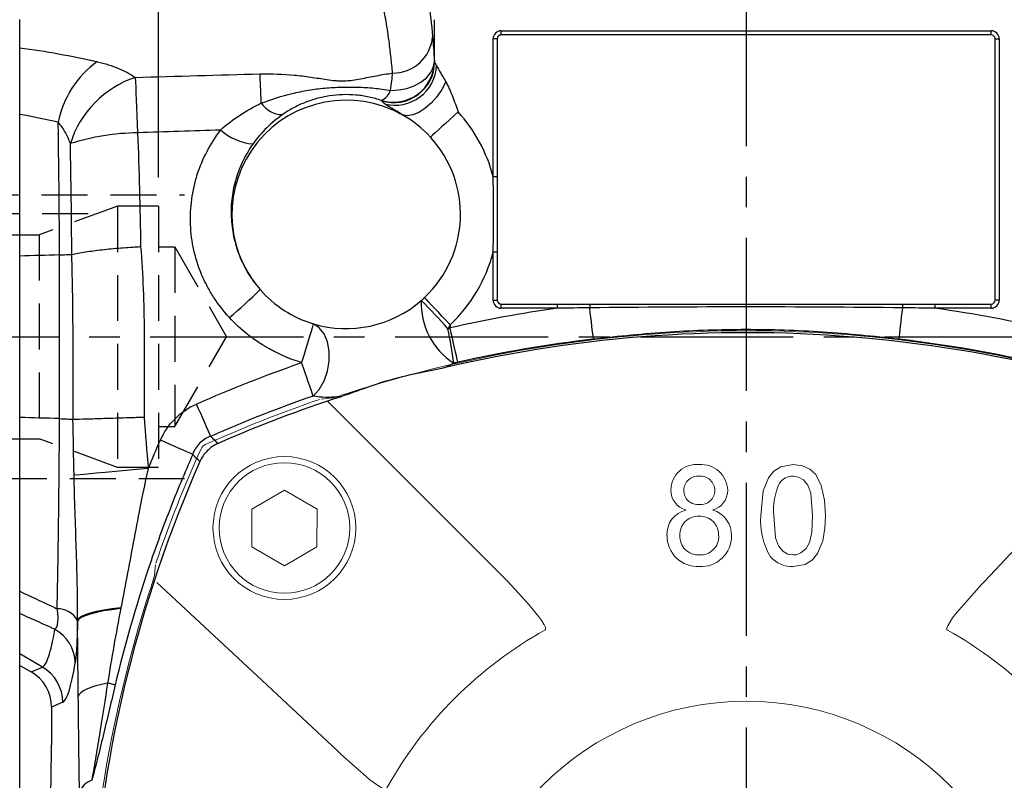
# Model space of a CAD drawing. Units: millimetres. Extents: x -24 to 1073, y -14 to 686.
# Drawn here: x 616 to 737, y 346 to 439 of the extents above; entities that cross this region are included whole.
import ezdxf

# ---------------------------------------------------------------- set-up
doc = ezdxf.new("R2010")
doc.units = ezdxf.units.MM
doc.header["$LTSCALE"] = 15
doc.linetypes.add('CENTER', pattern=[2, 1.25, -0.25, 0.25, -0.25])
doc.linetypes.add('HIDDEN', pattern=[0.375, 0.25, -0.125])
for name, color, linetype in [('CEN', 2, 'CENTER'), ('DIM', 3, 'Continuous'), ('HID', 6, 'HIDDEN'), ('MAIN', 7, 'Continuous')]:
    doc.layers.add(name, color=color, linetype=linetype)
doc.styles.get("Standard").update_dxf_attribs({"font": 'simplex.shx'})
doc.dimstyles.new('L', dxfattribs={"dimscale": 3.5, "dimtxt": 2.7, "dimasz": 2, "dimexe": 1, "dimexo": 1, "dimgap": 1, "dimtad": 1, "dimdec": 3, "dimdsep": 46, "dimtxsty": 'Standard', "dimcen": 0, "dimclrd": 256, "dimclre": 256, "dimclrt": 256, "dimazin": 2, "dimtfac": 0.6, "dimtdec": 3, "dimtmove": 0, "dimatfit": 3, "dimfxl": 0, "dimtolj": 1, "dimarcsym": 0})

# ---------------------------------------------------------------- blocks, each defined once
blk = doc.blocks.new('*D0')
at = {"layer": 'Defpoints', "color": 0}
for p in [(577.06, 598.14), (577.06, 499.09), (808.26, 423.41)]:
    blk.add_point(p, dxfattribs=at)
at = {"layer": 'DIM', "lineweight": -2}
for p, q in [((577.06, 502.59), (577.06, 601.64)), ((808.26, 426.91), (808.26, 601.64)), ((801.26, 598.14), (584.06, 598.14))]:
    blk.add_line(p, q, dxfattribs=at)
at = {"layer": 'DIM'}
for points in [[(584.06, 599.3), (584.06, 596.97), (577.06, 598.14)], [(801.26, 599.3), (801.26, 596.97), (808.26, 598.14)]]:
    blk.add_solid(points, dxfattribs=at)
at = {"layer": 'DIM', "insert": (692.66, 606.36), "char_height": 9.45, "attachment_point": 5}
blk.add_mtext('\\A1;231', dxfattribs=at)
blk = doc.blocks.new('*D24')
at = {"layer": 'Defpoints', "color": 0}
for p in [(577.06, 540.23), (577.06, 499.09), (633.06, 416.09)]:
    blk.add_point(p, dxfattribs=at)
at = {"layer": 'DIM', "lineweight": -2}
for p, q in [((577.06, 502.59), (577.06, 543.73)), ((633.06, 419.59), (633.06, 543.73)), ((626.06, 540.23), (584.06, 540.23))]:
    blk.add_line(p, q, dxfattribs=at)
at = {"layer": 'DIM'}
for points in [[(584.06, 541.4), (584.06, 539.06), (577.06, 540.23)], [(626.06, 541.4), (626.06, 539.06), (633.06, 540.23)]]:
    blk.add_solid(points, dxfattribs=at)
at = {"layer": 'DIM', "insert": (605.06, 548.45), "char_height": 9.45, "attachment_point": 5}
blk.add_mtext('\\A1;56', dxfattribs=at)
blk = doc.blocks.new('*U26')
at = {"layer": 'MAIN', "linetype": 'Continuous', "lineweight": 0}
blk.add_line((-2.86, 23.75), (19.14, 1.75), dxfattribs=at)
at = {"layer": 'MAIN', "linetype": 'Continuous', "lineweight": 0, "flags": 128}
for points in [[(-23.82, 1.58), (-10.32, -10.95), (-1.68, -19.07)], [(19.14, 1.75), (21.77, -1.12), (22.98, -2.62), (23.35, -3.14), (23.64, -3.62), (23.79, -3.94), (23.82, -4.08), (23.82, -4.14), (23.81, -4.18), (23.79, -4.21), (23.77, -4.23), (23.73, -4.25)], [(4.32, -23.66), (4.3, -23.7), (4.28, -23.73), (4.24, -23.74), (4.21, -23.75), (4.08, -23.74), (3.8, -23.63), (2.84, -23.02), (2.23, -22.56), (-1.25, -19.48), (-1.68, -19.07)]]:
    blk.add_lwpolyline(points, dxfattribs=at)
at = {"layer": 'MAIN', "linetype": 'Continuous', "lineweight": 0}
for radius in [8.75, 8]:
    blk.add_circle((-8.18, 8.25), radius, dxfattribs=at)
blk.add_arc((48.39, -48.32), 50.49, 119.2225, 150.7775, dxfattribs=at)
blk = doc.blocks.new('*U27')
at = {"layer": 'DIM', "color": 0, "linetype": 'ByBlock', "lineweight": -2}
blk.add_blockref('*U26', (4294.79, 566.16), dxfattribs=at)
at = {"layer": 'DIM', "color": 0, "linetype": 'ByBlock', "lineweight": -2, "rotation": 270}
blk.add_blockref('*U26', (4391.49, 566.23), dxfattribs=at)
blk = doc.blocks.new('A$C711F72E5')
at = {"layer": 'MAIN', "lineweight": 0}
for p, q in [((-56.56, 61.19), (-60.56, 58.89)), ((-52.56, 58.87), (-56.56, 61.19)), ((-60.56, 58.89), (-60.58, 54.27)), ((-52.58, 54.25), (-52.56, 58.87)), ((-60.58, 54.27), (-56.58, 51.95)), ((-56.58, 51.95), (-52.58, 54.25))]:
    blk.add_line(p, q, dxfattribs=at)
at = {"layer": 'MAIN', "linetype": 'Continuous', "lineweight": 0, "flags": 128}
for points in [[(-50.7, 72.5), (-51.04, 72.47), (-52.06, 72.36)], [(-48.89, 73.06), (-49.45, 72.88), (-50.03, 72.7), (-50.46, 72.57), (-50.69, 72.51), (-50.74, 72.49), (-50.74, 72.5)], [(5.75, 64.35), (4.26, 64.08), (3.38, 63.52), (2.73, 62.73), (2.09, 61.11), (1.79, 58.09)], [(9.71, 58.09), (9.6, 59.97), (9.19, 61.79), (8.52, 63.11), (7.8, 63.78), (6.89, 64.19), (5.75, 64.35)], [(5.73, 62.92), (6.41, 62.81), (7.01, 62.47), (7.54, 61.83), (7.9, 60.84), (8.13, 58.09)], [(5.75, 53.27), (5.08, 53.38), (4.49, 53.73), (3.94, 54.37), (3.6, 55.37), (3.38, 58.09)], [(8.13, 58.09), (8.02, 56.05), (7.74, 54.78), (7.34, 54.06), (6.71, 53.51), (6.13, 53.3), (5.75, 53.27)], [(5.75, 51.84), (7.23, 52.11), (8.11, 52.65), (8.75, 53.43), (9.39, 55), (9.64, 56.53), (9.71, 58.09)], [(-72.36, 52.06), (-72.4, 51.72), (-72.5, 50.7)]]:
    blk.add_lwpolyline(points, dxfattribs=at)
at = {"layer": 'MAIN', "linetype": 'Continuous', "lineweight": 0}
blk.add_circle((0, 0), 35.34, dxfattribs=at)
for centre, radius, start, end in [((0, -78.79), 159.53, 72.154, 107.846), ((0, -80.5), 161.51, 108.8847, 114.2285), ((-65.87, 65.87), 1, 114.2285, 155.7715), ((80.5, 0), 161.51, 155.7715, 161.1153), ((-6.07, 61.2), 3.16, 84.4877, 179.4415), ((-5.53, 61.09), 3.26, 1.7457, 94.253), ((-5.88, 61.15), 1.77, 85.9169, 177.6275), ((-5.61, 61.17), 1.76, 359.3813, 94.6323), ((5.71, 60.96), 1.96, 89.1631, 145.3394), ((11.04, 58.77), 7.7, 154.5834, 185.0639), ((-6.7, 61.22), 2.54, 179.6863, 254.7688), ((-5.91, 61.17), 1.74, 178.2098, 275.7717), ((-5.59, 61.17), 1.74, 265.1519, 359.3355), ((-4.75, 61.17), 2.48, 285.2487, 0.582), ((-6.68, 55.82), 3.03, 103.0223, 183.4116), ((-5.88, 55.77), 2.24, 87.4686, 182.7731), ((-5.68, 55.72), 2.3, 357.4855, 92.7503), ((-4.99, 55.7), 3.19, 358.0381, 73.8681), ((10.09, 57.39), 8.33, 175.1612, 211.5228), ((-5.94, 55.6), 3.76, 179.467, 272.9459), ((-5.84, 55.55), 2.29, 177.1443, 272.5595), ((-5.52, 55.56), 3.72, 266.3847, 0.5646), ((-5.62, 55.51), 2.25, 267.0424, 2.6569), ((5.61, 55.31), 3.47, 221.0547, 272.2756), ((-108.25, 60.66), 37.11, 341.5061, 344.3761), ((78.79, 0), 159.53, 162.154, 197.846)]:
    blk.add_arc(centre, radius, start, end, dxfattribs=at)
at = {"layer": 'DIM'}
blk.add_blockref('*U27', (-4343.18, -517.84), dxfattribs=at)
blk = doc.blocks.new('A$C2AC503C1')
at = {"layer": 'MAIN'}
blk.add_blockref('A$C711F72E5', (0, 0), dxfattribs=at)
blk = doc.blocks.new('A$C1FA24BCA')
at = {"layer": 'HID', "ltscale": 1.5}
for p, q in [((47.98, 34.8), (5.15, 34.8)), ((48.35, 34.7), (47.98, 34.8)), ((55.35, 34.7), (48.35, 34.7)), ((8.35, 33.4), (13.35, 33.4)), ((8.35, 33.4), (8.35, 1.4)), ((13.35, 33.4), (13.35, 1.4)), ((13.35, 33.4), (22.97, 29.9)), ((56.35, 33.7), (56.35, 1.1)), ((56.35, 32.5), (15.82, 32.5)), ((43.35, 29.9), (22.97, 29.9)), ((22.97, 29.9), (22.97, 4.9)), ((43.35, 29.9), (43.35, 4.9)), ((55.35, 29.4), (43.35, 29.4)), ((55.35, 29.4), (56.35, 29.98)), ((55.35, 29.4), (55.35, 5.4)), ((6.35, 28.4), (0, 17.4)), ((6.35, 28.4), (6.35, 6.4)), ((8.35, 28.4), (6.35, 28.4)), ((6.35, 6.4), (0, 17.4)), ((8.35, 6.4), (6.35, 6.4)), ((13.35, 1.4), (22.97, 4.9)), ((43.35, 4.9), (22.97, 4.9)), ((55.35, 5.4), (43.35, 5.4)), ((55.35, 5.4), (56.35, 4.82)), ((8.35, 1.4), (13.35, 1.4)), ((5.15, 0), (47.98, 0)), ((47.98, 0), (48.35, 0.1)), ((48.35, 0.1), (55.35, 0.1))]:
    blk.add_line(p, q, dxfattribs=at)
for centre, start, end in [((55.35, 33.7), 0, 90), ((55.35, 1.1), 270, 0)]:
    blk.add_arc(centre, 1, start, end, dxfattribs=at)
blk = doc.blocks.new('A$C1DDF42DD')
at = {"layer": 'MAIN'}
for p, q in [((11.84, 269.98), (11.84, 273.44)), ((62.67, 268.23), (62.67, 273.42)), ((70.84, 272.07), (130.84, 272.07)), ((70.84, 271.57), (70.84, 272.07)), ((130.84, 271.57), (70.84, 271.57)), ((130.84, 271.57), (130.84, 272.07)), ((70.34, 271.07), (69.84, 271.07)), ((69.84, 254.19), (69.84, 271.07)), ((70.34, 271.07), (70.34, 254.19)), ((131.34, 239.07), (131.34, 271.07)), ((131.34, 271.07), (131.84, 271.07)), ((131.84, 271.07), (131.84, 239.07)), ((62.64, 268.28), (62.67, 268.23)), ((56.19, 263.48), (56.17, 263.52)), ((11.84, 244.46), (11.84, 261.82)), ((69.84, 254.19), (70.34, 254.19)), ((70.34, 244.95), (69.84, 244.95)), ((69.84, 239.07), (69.84, 244.95)), ((70.34, 244.95), (70.34, 239.07)), ((11.84, 224.68), (11.84, 244.46)), ((16.73, 224.54), (16.73, 244.6)), ((69.84, 239.07), (70.34, 239.07)), ((131.84, 239.07), (131.34, 239.07)), ((70.84, 238.57), (77.74, 238.57)), ((70.84, 238.07), (70.84, 238.57)), ((77.74, 238.07), (70.84, 238.07)), ((77.74, 238.07), (77.74, 238.57)), ((123.94, 238.57), (123.94, 238.07)), ((123.94, 238.57), (130.84, 238.57)), ((130.84, 238.07), (123.94, 238.07)), ((130.84, 238.07), (130.84, 238.57)), ((11.84, 203.39), (11.84, 224.68)), ((11.84, 195.71), (11.84, 200.66)), ((14.62, 194.1), (11.84, 195.71)), ((11.84, 194.29), (11.84, 195.71)), ((11.84, 194.29), (13.24, 193.52)), ((11.84, 189.96), (11.84, 194.29)), ((13.24, 193.52), (14.62, 194.1)), ((11.84, 184.57), (11.84, 189.96)), ((17.11, 189.78), (15.73, 189.2)), ((15.73, 189.2), (15.73, 184.57)), ((11.84, 174.58), (11.84, 184.57))]:
    blk.add_line(p, q, dxfattribs=at)
at = {"layer": 'MAIN', "flags": 128}
for points in [[(57.27, 264.76), (58.28, 264.81), (59.25, 264.99), (60.17, 265.31), (60.98, 265.75), (61.66, 266.28), (62.17, 266.9), (62.5, 267.58), (62.64, 268.28)], [(41.43, 263.2), (41.41, 263.76), (41.39, 264.29), (41.37, 264.79), (41.35, 265.26), (41.34, 265.7), (41.32, 266.1), (41.31, 266.46), (41.3, 266.78)], [(25.99, 266.35), (26.02, 265.82), (26.05, 265.17), (26.08, 264.43), (26.12, 263.6), (26.16, 262.68), (26.2, 261.69), (26.25, 260.65), (26.29, 259.56)], [(64.04, 265.82), (63.54, 264.88), (62.93, 263.99), (62.24, 263.19), (61.49, 262.54), (60.73, 262.05), (60, 261.75), (59.31, 261.66), (58.71, 261.77)], [(65.54, 262.13), (65.01, 261.64), (64.49, 261.16), (63.99, 260.7), (63.52, 260.28), (63.1, 259.89), (62.72, 259.55), (62.41, 259.26), (62.16, 259.03)], [(64.57, 236.03), (64.08, 236.56), (63.59, 237.07), (63.13, 237.57), (62.69, 238.03), (62.3, 238.45), (61.95, 238.82), (61.66, 239.13), (61.43, 239.37)], [(82.13, 234.27), (82.09, 234.6), (82.04, 234.98), (81.99, 235.41), (81.94, 235.89), (81.88, 236.41), (81.81, 236.96), (81.74, 237.53), (81.68, 238.12)], [(119.56, 234.27), (119.6, 234.6), (119.64, 234.98), (119.69, 235.41), (119.75, 235.89), (119.81, 236.41), (119.87, 236.96), (119.94, 237.53), (120.01, 238.12)], [(47.82, 236.16), (47.76, 235.99), (47.67, 235.67), (47.53, 235.21), (47.35, 234.61), (47.14, 233.91), (46.9, 233.12), (46.65, 232.27), (46.38, 231.4)], [(47.8, 227.31), (48.53, 228.13), (49.12, 229.16), (49.54, 230.34), (49.75, 231.58), (49.76, 232.81), (49.54, 233.95), (49.13, 234.93), (48.54, 235.68), (47.82, 236.16)], [(65.51, 231.44), (65.43, 231.8), (65.34, 232.22), (65.23, 232.7), (65.11, 233.23), (64.98, 233.8), (64.85, 234.41), (64.71, 235.03), (64.56, 235.67)], [(47.8, 227.31), (47.68, 227.65), (47.54, 228.06), (47.38, 228.52), (47.2, 229.04), (47.01, 229.59), (46.81, 230.17), (46.6, 230.78), (46.38, 231.4)], [(35.25, 222.37), (35.11, 222.7), (34.93, 223.1), (34.73, 223.55), (34.51, 224.04), (34.27, 224.58), (34.02, 225.15), (33.76, 225.73), (33.5, 226.33)], [(33.04, 220.16), (32.71, 220.31), (32.32, 220.48), (31.87, 220.68), (31.37, 220.9), (30.83, 221.14), (30.27, 221.39), (29.68, 221.65), (29.08, 221.91)], [(27.59, 218.42), (26.21, 218.3), (24.87, 218.18), (23.56, 218.06), (22.33, 217.95), (21.19, 217.84), (20.16, 217.75), (19.26, 217.67), (18.5, 217.6)], [(24.25, 201.37), (23.14, 201.24), (22.14, 201.08), (21.25, 200.9), (20.49, 200.7), (19.87, 200.49), (19.4, 200.28), (19.08, 200.05), (18.93, 199.82)], [(24.22, 201.26), (23.12, 201.13), (22.12, 200.97), (21.23, 200.8), (20.48, 200.6), (19.86, 200.39), (19.39, 200.18), (19.08, 199.95), (18.93, 199.72)], [(22.61, 192.13), (21.85, 191.97), (21.17, 191.78), (20.57, 191.59), (20.07, 191.39), (19.65, 191.17), (19.34, 190.95), (19.13, 190.73), (19.02, 190.5)], [(23.54, 191.91), (23.45, 191.93), (23.35, 191.96), (23.24, 191.98), (23.12, 192.01), (23, 192.04), (22.88, 192.07), (22.75, 192.1), (22.61, 192.13)]]:
    blk.add_lwpolyline(points, dxfattribs=at)
at = {"layer": 'MAIN'}
for centre, radius, start, end in [((70.84, 271.07), 1, 90, 180), ((70.84, 271.07), 0.5, 90, 180), ((130.84, 271.07), 1, 0, 90), ((130.84, 271.07), 0.5, 0, 90), ((57.57, 271.75), 4.87, 269.3911, 354.9521), ((28.47, 258.46), 12.15, 126.0294, 168.6781), ((57.63, 268.33), 5.02, 253.1692, 359.4812), ((57.65, 268.28), 5.02, 253.0568, 359.4799), ((57.81, 268.05), 5.11, 256.3909, 357.0129), ((29.96, 254.52), 12.48, 108.5632, 162.6623), ((55.08, 265.6), 2.35, 297.7851, 339.1177), ((51.84, 249.57), 14, 60.5961, 221.0878), ((44.13, 265.1), 3.31, 215.0618, 268.3387), ((51.84, 249.57), 14, 42.5059, 60.5961), ((51.84, 249.57), 18.58, 14.3847, 42.5059), ((26.57, 231.47), 28.09, 90.5622, 107.6582), ((40.95, 264.87), 6.69, 227.9438, 265.4687), ((51.84, 249.57), 14, 313.2343, 42.5059), ((51.84, 249.57), 18.58, 313.2343, 345.6153), ((-2.66, 284.57), 62.34, 310.1499, 314.8376), ((51.84, 249.57), 14, 221.0878, 253.2871), ((51.84, 249.57), 14, 253.2871, 311.0867), ((69.67, 238.62), 8.64, 177.3507, 237.402), ((51.84, 249.57), 14, 311.0867, 313.2343), ((10.97, 188.49), 71.13, 41.4256, 45.2609), ((70.84, 239.07), 1, 180, 270), ((70.84, 239.07), 0.5, 180, 270), ((130.84, 239.07), 1, 270, 0), ((130.84, 239.07), 0.5, 270, 0), ((100.84, 74.07), 165.62, 98.0174, 102.6528), ((91.98, 238.22), 10.31, 178.0669, 180.5944), ((109.7, 238.22), 10.31, 359.4056, 1.9331), ((100.84, 74.07), 165.62, 76.9122, 81.9826), ((6.36, 223.64), 59.16, 7.4764, 11.6196), ((100.84, 74.07), 161, 66.3045, 103.2424), ((100.84, 74.07), 161.29, 96.6635, 102.6528), ((100.84, 74.07), 161.29, 76.9122, 83.3365), ((100.84, 74.07), 161, 107.9573, 113.6955), ((181.34, 154.57), 161, 156.3045, 175.9937), ((16.37, 198.24), 3.01, 31.6905, 88.7085), ((13.82, 194.5), 4.82, 1.6191, 61.1476), ((10.73, 189.19), 5.01, 0.0654, 59.8665), ((12.11, 189.77), 5.01, 0.0655, 59.8665), ((21.44, 177.91), 2.44, 108.3422, 158.8326)]:
    blk.add_arc(centre, radius, start, end, dxfattribs=at)
for centre, major_axis, end_param in [((16.99, 293.57), (0, 103.82), 3.449503), ((14.96, 184.57), (0, 14.69), 4.712389)]:
    blk.add_ellipse(centre, major_axis=major_axis, ratio=0.052432, start_param=3.163708, end_param=end_param, dxfattribs=at)
for points, knots in [([(57.52, 266.88), (57.46, 267.54), (57.4, 268.17), (57.27, 269.35), (57.2, 269.91), (57, 271.49), (56.87, 272.41), (56.59, 273.99), (56.45, 274.64), (56.23, 275.41), (56.15, 275.63), (56, 276), (55.93, 276.15), (55.81, 276.32), (55.77, 276.36), (55.7, 276.45), (55.66, 276.49), (55.55, 276.61), (55.47, 276.68), (55.25, 276.88), (55.09, 277), (54.64, 277.32), (54.32, 277.48), (54.01, 277.59)], [0, 0, 0, 0, 0.0625, 0.0625, 0.125, 0.125, 0.25, 0.25, 0.375, 0.375, 0.4375, 0.4375, 0.5, 0.5, 0.53125, 0.53125, 0.5625, 0.5625, 0.625, 0.625, 0.75, 0.75, 1, 1, 1, 1]), ([(62.43, 271.32), (62.47, 270.93), (62.5, 270.47), (62.58, 269.46), (62.61, 268.9), (62.64, 268.28)], [0, 0, 0, 0, 0.5, 0.5, 1, 1, 1, 1]), ([(11.84, 269.98), (13.44, 269.77), (15.03, 269.53), (18.19, 268.96), (19.76, 268.64), (21.32, 268.28)], [0, 0, 0, 0, 0.5, 0.5, 1, 1, 1, 1]), ([(11.84, 261.82), (11.84, 262.84), (11.84, 263.78), (11.84, 265.09), (11.84, 265.51), (11.84, 266.3), (11.84, 266.67), (11.84, 267.37), (11.84, 267.69), (11.84, 268.29), (11.84, 268.57), (11.84, 269.06), (11.84, 269.28), (11.84, 269.67), (11.84, 269.84), (11.84, 269.98)], [0, 0, 0, 0, 0.25, 0.25, 0.375, 0.375, 0.5, 0.5, 0.625, 0.625, 0.75, 0.75, 0.875, 0.875, 1, 1, 1, 1]), ([(21.32, 268.28), (21.81, 268.17), (22.27, 268.05), (23.14, 267.77), (23.55, 267.62), (24.71, 267.14), (25.39, 266.77), (25.99, 266.35)], [0, 0, 0, 0, 0.25, 0.25, 0.5, 0.5, 1, 1, 1, 1]), ([(62.91, 267.78), (63.05, 267.5), (63.22, 267.2), (63.51, 266.71), (63.62, 266.54), (63.82, 266.19), (63.93, 266.01), (64.04, 265.82)], [0, 0, 0, 0, 0.5, 0.5, 0.75, 0.75, 1, 1, 1, 1]), ([(41.3, 266.78), (42.71, 266.81), (44.1, 266.76), (46.14, 266.57), (46.82, 266.49), (47.82, 266.34), (48.15, 266.29), (48.81, 266.19), (49.14, 266.14), (49.81, 266.04), (50.15, 266), (50.66, 265.95), (50.84, 265.94), (51.2, 265.92), (51.38, 265.92), (51.92, 265.93), (52.27, 265.97), (52.94, 266.06), (53.27, 266.12), (53.92, 266.24), (54.24, 266.31), (54.89, 266.44), (55.22, 266.5), (56.2, 266.68), (56.86, 266.79), (57.52, 266.88)], [0, 0, 0, 0, 0.25, 0.25, 0.375, 0.375, 0.4375, 0.4375, 0.5, 0.5, 0.5625, 0.5625, 0.59375, 0.59375, 0.625, 0.625, 0.6875, 0.6875, 0.75, 0.75, 0.8125, 0.8125, 0.875, 0.875, 1, 1, 1, 1]), ([(57.27, 264.76), (57.33, 265.18), (57.38, 265.57), (57.47, 266.28), (57.5, 266.6), (57.52, 266.88)], [0, 0, 0, 0, 0.5, 0.5, 1, 1, 1, 1]), ([(64.04, 265.82), (64.2, 265.55), (64.34, 265.26), (64.6, 264.66), (64.73, 264.35), (65.1, 263.41), (65.33, 262.77), (65.54, 262.13)], [0, 0, 0, 0, 0.25, 0.25, 0.5, 0.5, 1, 1, 1, 1]), ([(41.43, 263.2), (42.67, 263.67), (43.94, 264.07), (45.88, 264.54), (46.54, 264.67), (47.87, 264.9), (48.54, 264.98), (49.89, 265.1), (50.56, 265.14), (51.91, 265.18), (52.58, 265.18), (53.92, 265.14), (54.59, 265.1), (55.93, 264.97), (56.6, 264.88), (57.27, 264.76)], [0, 0, 0, 0, 0.25, 0.25, 0.375, 0.375, 0.5, 0.5, 0.625, 0.625, 0.75, 0.75, 0.875, 0.875, 1, 1, 1, 1]), ([(56.17, 263.52), (55.67, 263.69), (55.16, 263.83), (54.12, 264.05), (53.59, 264.14), (52.51, 264.23), (51.95, 264.25), (50.86, 264.22), (50.33, 264.17), (49.26, 264.01), (48.74, 263.9), (47.7, 263.61), (47.2, 263.44), (46.23, 263.05), (45.77, 262.83), (44.87, 262.34), (44.44, 262.08), (44.04, 261.79)], [0, 0, 0, 0, 0.125, 0.125, 0.25, 0.25, 0.375, 0.375, 0.5, 0.5, 0.625, 0.625, 0.75, 0.75, 0.875, 0.875, 1, 1, 1, 1]), ([(36.46, 259.9), (37.21, 260.59), (38, 261.2), (39.66, 262.29), (40.52, 262.77), (41.43, 263.2)], [0, 0, 0, 0, 0.5, 0.5, 1, 1, 1, 1]), ([(58.71, 261.77), (58.47, 261.93), (58.24, 262.07), (57.82, 262.34), (57.63, 262.45), (57.1, 262.77), (56.82, 262.94), (56.61, 263.08)], [0, 0, 0, 0, 0.25, 0.25, 0.5, 0.5, 1, 1, 1, 1]), ([(44.04, 261.79), (43.35, 261.31), (42.71, 260.77), (41.51, 259.58), (40.94, 258.93), (40.42, 258.19)], [0, 0, 0, 0, 0.5, 0.5, 1, 1, 1, 1]), ([(16.73, 244.6), (16.71, 247.35), (16.69, 250.08), (16.65, 254.15), (16.63, 255.5), (16.6, 258.18), (16.58, 259.52), (16.56, 260.85)], [0, 0, 0, 0, 0.5, 0.5, 0.75, 0.75, 1, 1, 1, 1]), ([(18.05, 258.24), (17.88, 258.71), (17.68, 259.17), (17.32, 259.82), (17.19, 260.04), (16.9, 260.45), (16.74, 260.66), (16.56, 260.85)], [0, 0, 0, 0, 0.5, 0.5, 0.75, 0.75, 1, 1, 1, 1]), ([(37.53, 236.93), (36.81, 237.71), (36.17, 238.54), (35.32, 239.86), (35.06, 240.31), (34.56, 241.25), (34.34, 241.73), (33.72, 243.19), (33.41, 244.19), (33.07, 245.71), (32.97, 246.22), (32.84, 247.26), (32.79, 247.79), (32.73, 249.36), (32.78, 250.4), (32.99, 251.93), (33.08, 252.44), (33.31, 253.45), (33.44, 253.95), (33.92, 255.44), (34.32, 256.38), (35.28, 258.2), (35.83, 259.07), (36.46, 259.9)], [0, 0, 0, 0, 0.125, 0.125, 0.1875, 0.1875, 0.25, 0.25, 0.375, 0.375, 0.4375, 0.4375, 0.5, 0.5, 0.625, 0.625, 0.6875, 0.6875, 0.75, 0.75, 0.875, 0.875, 1, 1, 1, 1]), ([(18.23, 244.67), (18.21, 246.96), (18.19, 249.23), (18.13, 253.76), (18.09, 256.01), (18.05, 258.24)], [0, 0, 0, 0, 0.5, 0.5, 1, 1, 1, 1]), ([(40.42, 258.19), (39.96, 257.55), (39.55, 256.87), (38.86, 255.47), (38.58, 254.74), (38.23, 253.59), (38.13, 253.21), (37.97, 252.43), (37.9, 252.04), (37.75, 250.86), (37.72, 250.07), (37.77, 248.86), (37.8, 248.45), (37.9, 247.65), (37.97, 247.25), (38.21, 246.07), (38.45, 245.3), (38.9, 244.15), (39.07, 243.78), (39.43, 243.05), (39.63, 242.69), (40.26, 241.65), (40.75, 240.99), (41.29, 240.37)], [0, 0, 0, 0, 0.125, 0.125, 0.25, 0.25, 0.3125, 0.3125, 0.375, 0.375, 0.5, 0.5, 0.5625, 0.5625, 0.625, 0.625, 0.75, 0.75, 0.8125, 0.8125, 0.875, 0.875, 1, 1, 1, 1]), ([(69.84, 244.95), (69.86, 245.72), (69.87, 246.49), (69.89, 248.03), (69.89, 248.8), (69.89, 250.34), (69.89, 251.11), (69.87, 252.65), (69.86, 253.42), (69.84, 254.19)], [0, 0, 0, 0, 0.25, 0.25, 0.5, 0.5, 0.75, 0.75, 1, 1, 1, 1]), ([(70.34, 254.19), (70.34, 253.42), (70.34, 252.65), (70.34, 251.11), (70.34, 250.34), (70.34, 248.8), (70.34, 248.03), (70.34, 246.49), (70.34, 245.72), (70.34, 244.95)], [0, 0, 0, 0, 0.25, 0.25, 0.5, 0.5, 0.75, 0.75, 1, 1, 1, 1]), ([(18.23, 244.67), (18.72, 244.78), (19.28, 244.88), (20.21, 245.02), (20.54, 245.07), (21.23, 245.16), (21.58, 245.2), (22.31, 245.28), (22.68, 245.32), (23.44, 245.39), (23.83, 245.43), (24.63, 245.49), (25.03, 245.52), (25.64, 245.56), (25.84, 245.57), (26.25, 245.6), (26.46, 245.61), (26.66, 245.62)], [0, 0, 0, 0, 0.25, 0.25, 0.375, 0.375, 0.5, 0.5, 0.625, 0.625, 0.75, 0.75, 0.875, 0.875, 0.9375, 0.9375, 1, 1, 1, 1]), ([(26.66, 245.62), (26.8, 243.89), (26.9, 242.15), (27.04, 238.68), (27.08, 236.94), (27.09, 234.76), (27.09, 234.32), (27.09, 233.45), (27.09, 233.02), (27.09, 231.71), (27.09, 229.1), (27.09, 226.48), (27.09, 224.74)], [0, 0, 0, 0, 0.25, 0.25, 0.5, 0.5, 0.5625, 0.5625, 0.625, 0.625, 0.75, 1, 1, 1, 1]), ([(16.73, 244.6), (17.02, 244.61), (17.29, 244.62), (17.67, 244.64), (17.79, 244.64), (18.01, 244.66), (18.12, 244.66), (18.22, 244.67)], [0, 0, 0, 0, 0.5, 0.5, 0.75, 0.75, 1, 1, 1, 1]), ([(18.38, 224.46), (18.38, 226.14), (18.38, 228.67), (18.38, 231.2), (18.38, 232.88), (18.38, 233.73), (18.37, 237.94), (18.32, 241.31), (18.22, 244.67)], [0, 0, 0, 0, 0.25, 0.375, 0.375, 0.5, 0.5, 1, 1, 1, 1]), ([(81.68, 238.57), (88.07, 238.57), (94.45, 238.57), (107.23, 238.57), (113.61, 238.57), (120, 238.57)], [0, 0, 0, 0, 0.5, 0.5, 1, 1, 1, 1]), ([(120.01, 238.12), (113.62, 238.18), (107.23, 238.23), (94.45, 238.23), (88.06, 238.18), (81.68, 238.12)], [0, 0, 0, 0, 0.5, 0.5, 1, 1, 1, 1]), ([(42.34, 233.15), (42.28, 233.18), (42.22, 233.21), (42.11, 233.28), (41.94, 233.37), (41.56, 233.6), (41.23, 233.81), (40.59, 234.23), (40.18, 234.53), (38.98, 235.47), (38.23, 236.17), (37.53, 236.93)], [0, 0, 0, 0, 0.03125, 0.03125, 0.0625, 0.125, 0.25, 0.25, 0.5, 0.5, 1, 1, 1, 1]), ([(119.56, 234.27), (116.45, 234.63), (113.33, 234.93), (107.09, 235.34), (103.96, 235.45), (97.7, 235.44), (94.58, 235.34), (88.34, 234.93), (85.23, 234.63), (82.13, 234.27)], [0, 0, 0, 0, 0.25, 0.25, 0.5, 0.5, 0.75, 0.75, 1, 1, 1, 1]), ([(46.38, 231.4), (45.68, 231.61), (44.98, 231.86), (43.97, 232.3), (43.64, 232.46), (43.15, 232.71), (42.98, 232.79), (42.66, 232.97), (42.5, 233.06), (42.34, 233.15)], [0, 0, 0, 0, 0.5, 0.5, 0.75, 0.75, 0.875, 0.875, 1, 1, 1, 1]), ([(63.96, 230.79), (62.89, 230.54), (61.8, 230.34), (59.64, 229.89), (58.56, 229.64), (56.43, 229.05), (55.38, 228.7), (53.29, 227.96), (52.26, 227.57), (51.2, 227.23)], [0, 0, 0, 0, 0.25, 0.25, 0.5, 0.5, 0.75, 0.75, 1, 1, 1, 1]), ([(51.2, 227.23), (50.89, 227.2), (50.59, 227.18), (49.99, 227.15), (49.69, 227.14), (48.83, 227.15), (48.29, 227.2), (47.8, 227.31)], [0, 0, 0, 0, 0.25, 0.25, 0.5, 0.5, 1, 1, 1, 1]), ([(29.08, 221.91), (29.52, 222.9), (30.11, 223.77), (31.64, 225.3), (32.52, 225.89), (33.5, 226.33)], [0, 0, 0, 0, 0.5, 0.5, 1, 1, 1, 1]), ([(16.43, 201.25), (16.47, 203.13), (16.51, 205.02), (16.57, 208.86), (16.59, 210.79), (16.67, 216.63), (16.7, 220.56), (16.73, 224.54)], [0, 0, 0, 0, 0.25, 0.25, 0.5, 0.5, 1, 1, 1, 1]), ([(16.73, 224.54), (17.06, 224.53), (17.36, 224.52), (17.91, 224.49), (18.16, 224.48), (18.37, 224.46)], [0, 0, 0, 0, 0.5, 0.5, 1, 1, 1, 1]), ([(18.38, 224.46), (18.86, 224.48), (19.42, 224.49), (20.37, 224.52), (20.71, 224.53), (21.41, 224.56), (21.78, 224.57), (22.53, 224.59), (22.91, 224.6), (23.71, 224.63), (24.13, 224.64), (24.96, 224.67), (25.38, 224.68), (26.02, 224.7), (26.23, 224.71), (26.66, 224.72), (26.88, 224.73), (27.09, 224.74)], [0, 0, 0, 0, 0.25, 0.25, 0.375, 0.375, 0.5, 0.5, 0.625, 0.625, 0.75, 0.75, 0.875, 0.875, 0.9375, 0.9375, 1, 1, 1, 1]), ([(35.25, 222.37), (35, 222.28), (34.75, 222.17), (34.29, 221.89), (34.08, 221.72), (33.69, 221.34), (33.52, 221.12), (33.24, 220.66), (33.13, 220.42), (33.04, 220.16)], [0, 0, 0, 0, 0.25, 0.25, 0.5, 0.5, 0.75, 0.75, 1, 1, 1, 1]), ([(36.14, 221.5), (35.64, 221.28), (35.2, 220.98), (34.43, 220.21), (34.13, 219.77), (33.91, 219.27)], [0, 0, 0, 0, 0.5, 0.5, 1, 1, 1, 1]), ([(33.04, 220.16), (32.04, 217.88), (31.08, 215.58), (29.28, 210.94), (28.43, 208.59), (26.05, 201.51), (24.69, 196.74), (23.54, 191.91)], [0, 0, 0, 0, 0.25, 0.25, 0.5, 0.5, 1, 1, 1, 1]), ([(27.59, 218.42), (27.26, 217.01), (26.96, 215.59), (26.39, 212.75), (26.12, 211.33), (25.59, 208.48), (25.33, 207.06), (24.79, 204.21), (24.52, 202.79), (24.25, 201.37)], [0, 0, 0, 0, 0.25, 0.25, 0.5, 0.5, 0.75, 0.75, 1, 1, 1, 1]), ([(18.93, 199.82), (18.94, 201.3), (18.93, 202.78), (18.87, 205.74), (18.82, 207.22), (18.73, 210.18), (18.67, 211.67), (18.58, 214.63), (18.53, 216.12), (18.5, 217.6)], [0, 0, 0, 0, 0.25, 0.25, 0.5, 0.5, 0.75, 0.75, 1, 1, 1, 1]), ([(11.84, 203.39), (13.12, 202.79), (14.4, 202.19), (15.68, 201.6), (15.93, 201.48), (16.18, 201.36), (16.43, 201.25)], [0, 0, 0, 0, 0.004579232, 0.004579232, 0.004579232, 0.005473637, 0.005473637, 0.005473637, 0.005473637]), ([(11.84, 200.66), (11.84, 200.77), (11.84, 200.91), (11.84, 201.26), (11.84, 201.47), (11.84, 201.94), (11.84, 202.2), (11.84, 202.77), (11.84, 203.07), (11.84, 203.39)], [0, 0, 0, 0, 0.25, 0.25, 0.5, 0.5, 0.75, 0.75, 1, 1, 1, 1]), ([(16.15, 198.72), (15.99, 198.79), (15.84, 198.86), (15.68, 198.93), (14.4, 199.51), (13.12, 200.09), (11.84, 200.66)], [0.002966162, 0.002966162, 0.002966162, 0.002966162, 0.003521089, 0.003521089, 0.003521089, 0.008100323, 0.008100323, 0.008100323, 0.008100323]), ([(16.15, 198.72), (16.24, 198.78), (16.31, 198.87), (16.41, 199.08), (16.44, 199.16), (16.48, 199.34), (16.5, 199.43), (16.54, 199.77), (16.55, 200.03), (16.52, 200.61), (16.49, 200.92), (16.43, 201.25)], [0, 0, 0, 0, 0.25, 0.25, 0.375, 0.375, 0.5, 0.5, 0.75, 0.75, 1, 1, 1, 1]), ([(18.93, 199.72), (18.91, 199.12), (18.9, 198.55), (18.87, 197.75), (18.86, 197.49), (18.84, 197), (18.83, 196.77), (18.8, 196.33), (18.79, 196.13), (18.76, 195.75), (18.75, 195.57), (18.7, 195.09), (18.67, 194.83), (18.64, 194.64)], [0, 0, 0, 0, 0.25, 0.25, 0.375, 0.375, 0.5, 0.5, 0.625, 0.625, 0.75, 0.75, 1, 1, 1, 1]), ([(14.62, 194.1), (14.75, 194.15), (14.88, 194.29), (15.14, 194.72), (15.27, 195.03), (15.65, 196.19), (15.9, 197.29), (16.15, 198.72)], [0, 0, 0, 0, 0.25, 0.25, 0.5, 0.5, 1, 1, 1, 1]), ([(22.61, 192.13), (22.3, 190.15), (21.98, 188.16), (21.5, 185.18), (21.34, 184.19), (21.01, 182.21), (20.85, 181.21), (20.67, 180.22)], [0, 0, 0, 0, 0.5, 0.5, 0.75, 0.75, 1, 1, 1, 1]), ([(23.54, 191.91), (23.08, 189.95), (22.62, 187.99), (21.91, 185.06), (21.67, 184.08), (21.19, 182.14), (20.94, 181.18), (20.67, 180.22)], [0, 0, 0, 0, 0.5, 0.5, 0.75, 0.75, 1, 1, 1, 1]), ([(19.17, 178.79), (19.15, 179.75), (19.14, 180.72), (19.11, 182.67), (19.1, 183.65), (19.07, 186.58), (19.04, 188.54), (19.02, 190.5)], [0, 0, 0, 0, 0.25, 0.25, 0.5, 0.5, 1, 1, 1, 1])]:
    blk.add_open_spline(points, degree=3, knots=knots, dxfattribs=at)
for points in [[(61.94, 275.48), (62.11, 274.27), (62.27, 272.88), (62.43, 271.32)], [(62.67, 268.23), (62.69, 268.12), (62.78, 267.98), (62.91, 267.78)], [(25.99, 266.35), (31.09, 266.51), (36.19, 266.65), (41.3, 266.78)], [(56.61, 263.08), (56.36, 263.26), (56.22, 263.38), (56.19, 263.48)], [(16.56, 260.85), (14.99, 261.21), (13.42, 261.53), (11.84, 261.82)], [(36.46, 259.9), (33.07, 259.79), (29.68, 259.68), (26.29, 259.56)], [(26.29, 259.56), (26.46, 254.98), (26.59, 250.33), (26.66, 245.62)], [(16.73, 244.6), (15.1, 244.55), (13.47, 244.51), (11.84, 244.46)], [(16.73, 244.6), (16.73, 244.6), (16.73, 244.6), (16.73, 244.6)], [(18.22, 244.67), (18.23, 244.67), (18.23, 244.67), (18.23, 244.67)], [(77.74, 238.57), (79.06, 238.57), (80.37, 238.57), (81.68, 238.57)], [(81.68, 238.12), (80.36, 238.1), (79.05, 238.09), (77.74, 238.07)], [(120, 238.57), (121.31, 238.57), (122.63, 238.57), (123.94, 238.57)], [(123.94, 238.07), (122.63, 238.09), (121.32, 238.1), (120.01, 238.12)], [(64.57, 236.03), (64.48, 235.87), (64.4, 235.71), (64.31, 235.56)], [(64.31, 235.56), (64.39, 235.59), (64.48, 235.63), (64.56, 235.67)], [(64.57, 236.03), (64.57, 235.91), (64.57, 235.79), (64.56, 235.67)], [(33.5, 226.33), (37.73, 228.2), (42.02, 229.89), (46.38, 231.4)], [(65.02, 231.34), (64.68, 231.15), (64.33, 230.97), (63.96, 230.79)], [(65.51, 231.44), (65.35, 231.41), (65.18, 231.37), (65.02, 231.34)], [(47.8, 227.31), (43.56, 225.84), (39.37, 224.19), (35.25, 222.37)], [(16.73, 224.54), (15.1, 224.59), (13.47, 224.64), (11.84, 224.68)], [(16.73, 224.54), (16.73, 224.54), (16.73, 224.54), (16.73, 224.54)], [(18.5, 217.6), (18.45, 219.88), (18.41, 222.17), (18.37, 224.46)], [(18.37, 224.46), (18.37, 224.46), (18.37, 224.46), (18.38, 224.46)], [(27.09, 224.74), (27.22, 222.63), (27.4, 220.52), (27.59, 218.42)], [(35.25, 222.37), (35.55, 222.08), (35.84, 221.79), (36.14, 221.5)], [(27.59, 218.42), (28.07, 219.59), (28.57, 220.75), (29.08, 221.91)], [(33.91, 219.27), (33.62, 219.57), (33.33, 219.86), (33.04, 220.16)], [(24.22, 201.26), (23.63, 198.23), (23.09, 195.18), (22.61, 192.13)], [(24.25, 201.37), (24.24, 201.34), (24.23, 201.3), (24.22, 201.26)], [(18.93, 199.72), (18.93, 199.76), (18.93, 199.79), (18.93, 199.82)], [(19.02, 190.5), (18.99, 193.56), (18.95, 196.64), (18.93, 199.72)]]:
    blk.add_open_spline(points, degree=3, dxfattribs=at)

msp = doc.modelspace()

# ---------------------------------------------------------------- linework, layer by layer
at = {"layer": 'CEN'}
for p, q in [((705.06099, 472.20631), (705.06099, 177.55053)), ((572.06099, 400.09269), (813.26099, 400.09269))]:
    msp.add_line(p, q, dxfattribs=at)

# ---------------------------------------------------------------- block references
msp.add_blockref('A$C1DDF42DD', (604.21974, 165.52147), dxfattribs=at)
at = {"layer": 'HID', "extrusion": (0, 0, -1), "zscale": -1}
msp.add_blockref('A$C1FA24BCA', (-641.41184, 382.69269), dxfattribs=at)
at = {"layer": 'MAIN'}
msp.add_blockref('A$C2AC503C1', (705.06099, 320.09269), dxfattribs=at)

# ---------------------------------------------------------------- dimensions: what is measured, and where the dimension line sits
at = {"layer": 'DIM'}
dim = msp.add_linear_dim(base=(577.06099, 598.1383), p1=(808.26099, 423.40541), p2=(577.06099, 499.09269), angle=180, dimstyle='L', override={"dimdec": 0}, dxfattribs=at)
dim.commit()
dim.dimension.update_dxf_attribs({"geometry": '*D0', "text_midpoint": (692.66099, 606.3633)})
dim = msp.add_linear_dim(base=(577.06099, 540.22956), p1=(633.06099, 416.09269), p2=(577.06099, 499.09269), angle=180, dimstyle='L', dxfattribs=at)
dim.commit()
dim.dimension.update_dxf_attribs({"geometry": '*D24', "text_midpoint": (605.06099, 548.45456)})

doc.saveas('drawing.dxf')
